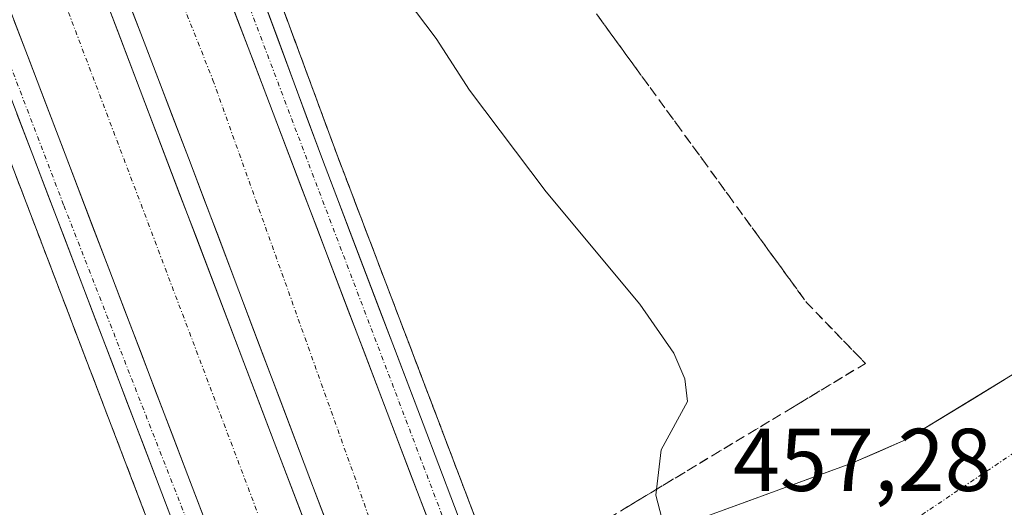
# Model space of a CAD drawing. Units: metres. Extents: x 610738 to 614194, y 4736260 to 4738630.
# Drawn here: x 611904 to 612015, y 4736822 to 4736877 of the extents above; entities that cross this region are included whole.
import ezdxf
from ezdxf.enums import TextEntityAlignment as Align

# ---------------------------------------------------------------- set-up
doc = ezdxf.new("R2010")
doc.units = ezdxf.units.M
doc.header["$MEASUREMENT"] = 0
doc.linetypes.add('TRAZO_Y_PUNTO', pattern=[1, 0.5, -0.25, 0, -0.25])
doc.linetypes.add('TRAZOSX2', pattern=[1.5, 1, -0.5])
for name, color, linetype, lineweight in [('Arcén (en calzada doble)', 9, 'Continuous', 13), ('Carretera de calzada doble', 1, 'Continuous', 13), ('Carretera de calzada doble Cxs', 1, 'Continuous', 13), ('Carretera de calzada doble eje', 1, 'TRAZO_Y_PUNTO', 0), ('Carretera de calzada única', 19, 'Continuous', 13), ('Carretera de calzada única Cxs', 19, 'Continuous', 13), ('Carretera de calzada única eje', 19, 'TRAZO_Y_PUNTO', 0), ('Curva de nivel normal', 36, 'Continuous', 0), ('Rótulo de punto de cota en terreno', 19, 'Continuous', 0), ('Talud superficial', 39, 'TRAZOSX2', 0)]:
    doc.layers.add(name, color=color, linetype=linetype, lineweight=lineweight)
doc.styles.add('Arial', font='txt', dxfattribs={"height": 0.2})

# ---------------------------------------------------------------- blocks, each defined once
blk = doc.blocks.new('*U228')
at = {"layer": 'Carretera de calzada doble Cxs', "color": 1, "linetype": 'Continuous', "lineweight": 13}
blk.add_polyline3d([(611981.03, 4736820.89, 456.84), (611985.14, 4736822.39, 457.01), (611989.25, 4736823.89, 456.99), (611993.35, 4736825.39, 456.94), (611997.46, 4736826.89, 457), (612000.53, 4736828.22, 457.11), (612003.6, 4736829.55, 457.14), (612007.31, 4736831.81, 457.12), (612011.01, 4736834.08, 457.05), (612014.72, 4736836.34, 456.94)], dxfattribs=at)

msp = doc.modelspace()

# ---------------------------------------------------------------- linework, layer by layer
at = {"layer": 'Arcén (en calzada doble)', "color": 9, "linetype": 'Continuous', "lineweight": 13}
for points in [[(611844.8001, 4737197.5701), (611844.9801, 4737188.8901), (611845.7801, 4737174.7301), (611846.8001, 4737157.5501), (611848.3001, 4737143.7501), (611849.3301, 4737135.0401), (611851.8901, 4737119.6401), (611854.4401, 4737105.0901), (611856.7601, 4737093.1801), (611860.0101, 4737080.7901), (611869.3501, 4737047.0101), (611883.2601, 4737009.1001), (611891.6001, 4736986.8401), (611915.0301, 4736925.7201), (611931.1701, 4736884.1801), (611939.4801, 4736861.6901), (611950.8201, 4736831.9201), (611957.8701, 4736813.3401)], [(611774.9401, 4737099.3801), (611790.5801, 4737092.3001), (611796.5101, 4737088.9201), (611805.6001, 4737082.5001), (611807.4401, 4737080.7701), (611810.5001, 4737076.9301), (611817.8501, 4737063.5101), (611826.7101, 4737045.8401), (611835.5301, 4737026.4701), (611848.5701, 4736996.6901), (611867.2301, 4736953.8101), (611917.0501, 4736823.4001), (611925.5501, 4736801.0701), (611925.6901, 4736800.6901)]]:
    msp.add_lwpolyline(points, dxfattribs=at)
at = {"layer": 'Carretera de calzada doble', "color": 1, "linetype": 'Continuous', "lineweight": 13}
for points in [[(611791.5501, 4737202.4001), (611809.9401, 4737154.6901), (611823.7801, 4737118.6801), (611862.5701, 4737018.6001), (611874.0701, 4736988.2201), (611897.7101, 4736926.6001), (611922.7801, 4736861.2701), (611941.4801, 4736811.8901), (611943.1001, 4736807.5401)], [(611941.0301, 4736806.7301), (611932.4401, 4736829.2601), (611865.1901, 4737005.7601), (611853.1001, 4737036.8001), (611843.7501, 4737061.9001), (611829.0501, 4737099.2601), (611821.9201, 4737118.1801), (611813.8201, 4737139.1801), (611792.5301, 4737194.9301), (611790.0501, 4737201.1701)], [(611976.4801, 4736819.0701), (611981.0301, 4736820.8901), (611997.4601, 4736826.8901), (612003.6001, 4736829.5501), (612018.4251, 4736838.6001), (612020.0975, 4736839.4473), (612022.7301, 4736841.2601), (612023.5665, 4736842.0205), (612026.8623, 4736844.6495), (612027.5701, 4736845.2301), (612030.9201, 4736848.9301), (612042.9801, 4736865.3901), (612044.5101, 4736867.1801), (612048.9401, 4736871.1401), (612053.0101, 4736874.0401), (612056.9401, 4736876.1801), (612066.4801, 4736879.1101)]]:
    msp.add_lwpolyline(points, dxfattribs=at)
at = {"layer": 'Carretera de calzada doble Cxs', "color": 1, "linetype": 'Continuous', "lineweight": 13}
for points in [[(611845.6202, 4737035.9701), (611852.1901, 4737018.5901), (611858.8501, 4737001.1501), (611859.0801, 4737000.5601), (611853.9601, 4736999.0401), (611872.8501, 4736956.0101), (611922.7101, 4736825.5101), (611931.3201, 4736802.9101)], [(611878.6701, 4737007.0701), (611953.1901, 4736811.5101)]]:
    msp.add_lwpolyline(points, dxfattribs=at)
for points in [[(611926.5758, 4736881.3529, 452.8482), (611928.3501, 4736876.6967, 452.7184), (611930.1243, 4736872.0405, 452.5888), (611931.8986, 4736867.3843, 452.4604), (611933.6729, 4736862.7282, 452.3058), (611935.4472, 4736858.072, 452.1711), (611937.2215, 4736853.4158, 452.0417), (611938.9958, 4736848.7596, 451.8719), (611940.7701, 4736844.1034, 451.7164), (611942.5443, 4736839.4472, 451.5548), (611944.3186, 4736834.791, 451.3988), (611946.0929, 4736830.1348, 451.2331), (611947.8672, 4736825.4786, 451.0911), (611949.6415, 4736820.8224, 450.942)], [(611912.9729, 4736880.3522, 453.1443), (611914.7427, 4736875.7074, 453.0238), (611916.5124, 4736871.0627, 452.9342), (611918.2822, 4736866.418, 452.7679), (611920.0519, 4736861.7732, 452.6209), (611921.8216, 4736857.1285, 452.4924), (611923.5914, 4736852.4837, 452.3291), (611925.3611, 4736847.839, 452.2192), (611927.1308, 4736843.1943, 452.0424), (611928.9006, 4736838.5495, 451.876), (611930.6703, 4736833.9048, 451.7409), (611932.4401, 4736829.2601, 451.564), (611934.1581, 4736824.7541, 451.417), (611935.8761, 4736820.2481, 451.2821)], [(611938.0801, 4736820.8682, 451.2678), (611936.3801, 4736825.3573, 451.4289), (611934.6801, 4736829.8464, 451.5497), (611932.9801, 4736834.3355, 451.7144), (611931.2801, 4736838.8246, 451.8687), (611929.5801, 4736843.3137, 451.9976), (611927.8801, 4736847.8028, 452.1793), (611926.1801, 4736852.2919, 452.2979), (611924.4801, 4736856.781, 452.4287), (611922.7801, 4736861.2701, 452.5756), (611920.9893, 4736865.9365, 452.7265), (611919.1986, 4736870.6029, 452.8668), (611917.4079, 4736875.2693, 453.0028), (611915.6172, 4736879.9358, 453.111)], [(611924.4321, 4736820.9901, 451.2445), (611922.7101, 4736825.5101, 451.3966), (611920.9293, 4736830.1708, 451.5467), (611919.1486, 4736834.8315, 451.6915), (611917.3679, 4736839.4922, 451.8285), (611915.5872, 4736844.1529, 451.9632), (611913.8065, 4736848.8136, 452.1108), (611912.0258, 4736853.4743, 452.2547), (611910.2451, 4736858.1351, 452.4315), (611908.4643, 4736862.7958, 452.5644), (611906.6836, 4736867.4565, 452.6692), (611904.9029, 4736872.1172, 452.7955), (611903.1222, 4736876.7779, 452.9297)]]:
    msp.add_polyline3d(points, dxfattribs=at)
at = {"layer": 'Carretera de calzada doble eje', "color": 1, "linetype": 'TRAZO_Y_PUNTO', "lineweight": 0}
for points in [[(611794.8704, 4737205.0998), (611800.6901, 4737188.7901), (611818.0101, 4737142.8901), (611850.2601, 4737060.3501), (611881.5701, 4736980.6401), (611925.5301, 4736870.0401), (611947.2613, 4736809.1773)], [(611787.1411, 4737198.7978), (611801.3501, 4737162.9201), (611817.0301, 4737119.5901), (611834.7801, 4737076.6401), (611850.9201, 4737032.1501), (611869.1601, 4736986.6401), (611899.5501, 4736903.3801), (611936.7067, 4736805.0292)], [(612038.7801, 4736846.0701), (612031.5701, 4736837.8901), (612021.2801, 4736831.8001), (612003.4601, 4736819.8201)]]:
    msp.add_lwpolyline(points, dxfattribs=at)
at = {"layer": 'Carretera de calzada única', "color": 19, "linetype": 'Continuous', "lineweight": 13}
for points in [[(611774.9401, 4737099.3801), (611781.9401, 4737097.1601), (611788.9801, 4737094.5701), (611795.0801, 4737091.7601), (611801.4201, 4737088.0901), (611809.5501, 4737081.3501), (611813.1401, 4737077.0001), (611815.8301, 4737072.5701), (611819.5301, 4737064.8201), (611829.1701, 4737045.4301), (611850.8001, 4736997.6701), (611869.6601, 4736954.7301), (611919.4801, 4736824.3201), (611928.1201, 4736801.6501)], [(611956.2601, 4736812.7101), (611949.2101, 4736831.3101), (611937.8501, 4736861.0901), (611929.5501, 4736883.5801), (611913.4201, 4736925.0901), (611890.0001, 4736986.2401), (611881.6401, 4737008.5001)]]:
    msp.add_lwpolyline(points, dxfattribs=at)
at = {"layer": 'Carretera de calzada única Cxs', "color": 19, "linetype": 'Continuous', "lineweight": 13}
for points in [[(611845.6202, 4737035.9701), (611852.1901, 4737018.5901), (611858.8501, 4737001.1501), (611859.0801, 4737000.5601), (611853.9601, 4736999.0401), (611872.8501, 4736956.0101), (611922.7101, 4736825.5101), (611931.3201, 4736802.9101)], [(611878.6701, 4737007.0701), (611953.1901, 4736811.5101)]]:
    msp.add_lwpolyline(points, dxfattribs=at)
for points in [[(611949.6415, 4736820.8224, 450.942), (611947.8672, 4736825.4786, 451.0911), (611946.0929, 4736830.1348, 451.2331), (611944.3186, 4736834.791, 451.3988), (611942.5443, 4736839.4472, 451.5548), (611940.7701, 4736844.1034, 451.7164), (611938.9958, 4736848.7596, 451.8719), (611937.2215, 4736853.4158, 452.0417), (611935.4472, 4736858.072, 452.1711), (611933.6729, 4736862.7282, 452.3058), (611931.8986, 4736867.3843, 452.4604), (611930.1243, 4736872.0405, 452.5888), (611928.3501, 4736876.6967, 452.7184), (611926.5758, 4736881.3529, 452.8482)], [(611931.2101, 4736879.0821, 452.6382), (611932.8701, 4736874.5841, 452.3871), (611934.5301, 4736870.0861, 452.292), (611936.1901, 4736865.5881, 452.2441), (611937.8501, 4736861.0901, 452.0449), (611939.4729, 4736856.8358, 451.9741), (611941.0958, 4736852.5815, 451.8861), (611942.7186, 4736848.3272, 451.7339), (611944.3415, 4736844.0729, 451.6183), (611945.9643, 4736839.8186, 451.4882), (611947.5872, 4736835.5643, 451.3375), (611949.2101, 4736831.3101, 451.2003), (611950.9726, 4736826.6601, 451.032), (611952.7351, 4736822.0101, 450.8731), (611954.4976, 4736817.3601, 450.7223)], [(611903.1222, 4736876.7779, 452.9297), (611904.9029, 4736872.1172, 452.7955), (611906.6836, 4736867.4565, 452.6692), (611908.4643, 4736862.7958, 452.5644), (611910.2451, 4736858.1351, 452.4315), (611912.0258, 4736853.4743, 452.2547), (611913.8065, 4736848.8136, 452.1108), (611915.5872, 4736844.1529, 451.9632), (611917.3679, 4736839.4922, 451.8285), (611919.1486, 4736834.8315, 451.6915), (611920.9293, 4736830.1708, 451.5467), (611922.7101, 4736825.5101, 451.3966), (611924.4321, 4736820.9901, 451.2445)], [(611921.2081, 4736819.7861, 451.194), (611919.4801, 4736824.3201, 451.3256), (611917.7008, 4736828.9776, 451.5083), (611915.9215, 4736833.6351, 451.6211), (611914.1422, 4736838.2926, 451.7669), (611912.3629, 4736842.9501, 451.9123), (611910.5836, 4736847.6076, 452.0284), (611908.8043, 4736852.2651, 452.1818), (611907.0251, 4736856.9226, 452.3508), (611905.2458, 4736861.5801, 452.4427), (611903.4665, 4736866.2376, 452.5815)]]:
    msp.add_polyline3d(points, dxfattribs=at)
at = {"layer": 'Carretera de calzada única eje', "color": 19, "linetype": 'TRAZO_Y_PUNTO', "lineweight": 0}
for points in [[(611823.6701, 4737066.3501), (611838.1001, 4737039.4301), (611851.6401, 4737000.2201), (611863.4401, 4736972.5801), (611883.4201, 4736922.2401), (611908.7501, 4736855.9001), (611929.7081, 4736802.2753)], [(611880.1601, 4737007.7701), (611907.9601, 4736935.6801), (611936.3201, 4736860.5701), (611954.7261, 4736812.1105)]]:
    msp.add_lwpolyline(points, dxfattribs=at)
at = {"layer": 'Curva de nivel normal', "color": 36, "linetype": 'Continuous', "lineweight": 0}
msp.add_polyline3d([(611881.3, 4737029.38, 455), (611883.51, 4737023.9, 455), (611886.4, 4737016.25, 455), (611891.25, 4737004.15, 455), (611903.63, 4736971.86, 455), (611918.69, 4736935.06, 455), (611928.07, 4736914.79, 455), (611933.25, 4736901.69, 455), (611938.03, 4736892.9, 455), (611943.39, 4736885.5, 455), (611947.27, 4736879.2, 455), (611950.68, 4736874.7, 455), (611954.42, 4736868.89, 455), (611963.05, 4736857.46, 455), (611973.61, 4736844.8, 455), (611977.44, 4736839.29, 455), (611978.65, 4736836.39, 455), (611978.98, 4736833.84, 455), (611976, 4736828.41, 455), (611975.41, 4736823.3, 455), (611976.5709, 4736818.8264, 455)], dxfattribs=at)
at = {"layer": 'Talud superficial', "color": 39, "linetype": 'TRAZOSX2', "lineweight": 0}
for points in [[(611931.17, 4736884.18, 452.563), (611934.49, 4736875.18, 452.3658), (611936.16, 4736870.69, 452.2864), (611939.48, 4736861.69, 452.0305), (611941.1, 4736857.44, 451.9621), (611942.72, 4736853.18, 451.8186), (611947.58, 4736840.43, 451.4832), (611949.2, 4736836.17, 451.3419), (611950.82, 4736831.92, 451.1771), (611952.58, 4736827.28, 450.997), (611954.35, 4736822.63, 450.8232), (611956.11, 4736817.98, 450.6866), (611957.8689, 4736813.3429, 450.5724)], [(611966.07, 4736881.11, 459.2689), (611974.84, 4736869.07, 458.8836), (611977.76, 4736865.05, 458.5979), (611980.69, 4736861.04, 458.4059), (611983.61, 4736857.02, 458.2733), (611992.38, 4736844.98, 457.4626), (611998.99, 4736838.13, 456.7186), (611990.77, 4736833.17, 456.0563), (611986.65, 4736830.69, 455.8921), (611982.54, 4736828.22, 456.1584), (611970.21, 4736820.78, 451.9137), (611966.09, 4736818.3, 450.4538), (611957.8861, 4736813.3497, 450.5713)], [(611954.9367, 4736821.08, 450.8011), (611954.35, 4736822.63, 450.8232), (611953.76, 4736824.18, 450.8268), (611953.17, 4736825.73, 450.9416), (611952.58, 4736827.28, 450.997), (611951.9933, 4736828.8267, 451.0574), (611951.4067, 4736830.3733, 451.1407), (611950.82, 4736831.92, 451.1771), (611950.28, 4736833.3367, 451.2407), (611949.74, 4736834.7533, 451.297), (611949.2, 4736836.17, 451.3419), (611948.66, 4736837.59, 451.3917), (611948.12, 4736839.01, 451.4329), (611947.58, 4736840.43, 451.4832), (611947.04, 4736841.8467, 451.5165), (611946.5, 4736843.2633, 451.5568), (611945.96, 4736844.68, 451.6209), (611945.42, 4736846.0967, 451.6438), (611944.88, 4736847.5133, 451.7019), (611944.34, 4736848.93, 451.7303), (611943.8, 4736850.3467, 451.7989), (611943.26, 4736851.7633, 451.8247), (611942.72, 4736853.18, 451.8186), (611942.18, 4736854.6, 451.8771), (611941.64, 4736856.02, 451.9765), (611941.1, 4736857.44, 451.9621), (611940.56, 4736858.8567, 451.9673), (611940.02, 4736860.2733, 452.0512), (611939.48, 4736861.69, 452.0305), (611938.9267, 4736863.19, 452.054), (611938.3733, 4736864.69, 452.1027), (611937.82, 4736866.19, 452.1373), (611937.2667, 4736867.69, 452.0978), (611936.7133, 4736869.19, 452.187), (611936.16, 4736870.69, 452.2864), (611935.6033, 4736872.1867, 452.2855), (611935.0467, 4736873.6833, 452.2485), (611934.49, 4736875.18, 452.3658), (611933.9367, 4736876.68, 452.474), (611933.3833, 4736878.18, 452.4991)], [(611968.99, 4736877.1, 459.1466), (611969.9667, 4736875.76, 459.1183), (611970.9433, 4736874.42, 459.1022), (611971.92, 4736873.08, 459.1065), (611972.8933, 4736871.7433, 459.0284), (611973.8667, 4736870.4067, 458.9312), (611974.84, 4736869.07, 458.8836), (611975.8133, 4736867.73, 458.8224), (611976.7867, 4736866.39, 458.6693), (611977.76, 4736865.05, 458.5979), (611978.7367, 4736863.7133, 458.5432), (611979.7133, 4736862.3767, 458.4558), (611980.69, 4736861.04, 458.4059), (611981.6633, 4736859.7, 458.3279), (611982.6367, 4736858.36, 458.2727), (611983.61, 4736857.02, 458.2733), (611984.5833, 4736855.6833, 458.225), (611985.5567, 4736854.3467, 458.1701), (611986.53, 4736853.01, 458.1242), (611987.5067, 4736851.67, 458.0523), (611988.4833, 4736850.33, 457.9934), (611989.46, 4736848.99, 457.894), (611990.4333, 4736847.6533, 457.7689), (611991.4067, 4736846.3167, 457.606), (611992.38, 4736844.98, 457.4626), (611993.48, 4736843.84, 457.2927), (611994.58, 4736842.7, 457.0802), (611995.68, 4736841.56, 456.8803), (611996.7833, 4736840.4167, 456.7375), (611997.8867, 4736839.2733, 456.7336), (611998.99, 4736838.13, 456.7186), (611997.62, 4736837.3033, 456.5891), (611996.25, 4736836.4767, 456.4715), (611994.88, 4736835.65, 456.3253), (611993.51, 4736834.8233, 456.1594), (611992.14, 4736833.9967, 456.1196), (611990.77, 4736833.17, 456.0563), (611989.3967, 4736832.3433, 456.0882), (611988.0233, 4736831.5167, 456.1625), (611986.65, 4736830.69, 455.8921), (611985.28, 4736829.8667, 455.5483), (611983.91, 4736829.0433, 455.2395), (611982.54, 4736828.22, 456.1584), (611981.17, 4736827.3933, 456.6342), (611979.8, 4736826.5667, 456.6127), (611978.43, 4736825.74, 456.4404), (611977.06, 4736824.9133, 455.797), (611975.69, 4736824.0867, 454.9781), (611974.32, 4736823.26, 454.1754), (611972.95, 4736822.4333, 453.4499), (611971.58, 4736821.6067, 452.675)], [(611901.04, 4736865.32, 452.4734), (611904.0067, 4736857.5533, 452.2633), (611904.6, 4736856, 452.111), (611906.37, 4736851.34, 452.1448), (611908.15, 4736846.69, 451.9676), (611913.49, 4736832.71, 451.5857), (611915.27, 4736828.06, 451.4488), (611917.05, 4736823.4, 451.2709), (611918.75, 4736818.93, 451.1183), (611920.45, 4736814.47, 450.9601), (611922.15, 4736810, 450.776), (611923.85, 4736805.54, 450.6857), (611925.55, 4736801.07, 450.5658), (611925.6889, 4736800.693, 450.5625)], [(611903.4133, 4736859.1067, 452.322), (611904.0067, 4736857.5533, 452.2633), (611904.6, 4736856, 452.111), (611905.19, 4736854.4467, 452.122), (611905.78, 4736852.8933, 452.1665), (611906.37, 4736851.34, 452.1448), (611906.9633, 4736849.79, 452.0582), (611907.5567, 4736848.24, 451.9922), (611908.15, 4736846.69, 451.9676), (611908.7433, 4736845.1367, 451.9115), (611909.3367, 4736843.5833, 451.8775), (611909.93, 4736842.03, 451.8554), (611910.5233, 4736840.4767, 451.7862), (611911.1167, 4736838.9233, 451.7629), (611911.71, 4736837.37, 451.7265), (611912.3033, 4736835.8167, 451.692), (611912.8967, 4736834.2633, 451.6194), (611913.49, 4736832.71, 451.5857), (611914.0833, 4736831.16, 451.5917), (611914.6767, 4736829.61, 451.5226), (611915.27, 4736828.06, 451.4488), (611915.8633, 4736826.5067, 451.4115), (611916.4567, 4736824.9533, 451.3316), (611917.05, 4736823.4, 451.2709), (611917.6167, 4736821.91, 451.2387)]]:
    msp.add_polyline3d(points, dxfattribs=at)

# ---------------------------------------------------------------- block references
at = {"layer": 'Carretera de calzada doble Cxs', "color": 1, "linetype": 'Continuous', "lineweight": 13}
msp.add_blockref('*U228', (0, 0), dxfattribs=at)

# ---------------------------------------------------------------- texts
at = {"layer": 'Rótulo de punto de cota en terreno', "color": 19, "linetype": 'Continuous', "lineweight": 0, "style": 'Arial'}
msp.add_text('457,28', height=7, dxfattribs=at).set_placement((611984.0683, 4736821.5839), align=Align.BOTTOM_LEFT)

doc.saveas('drawing.dxf')
